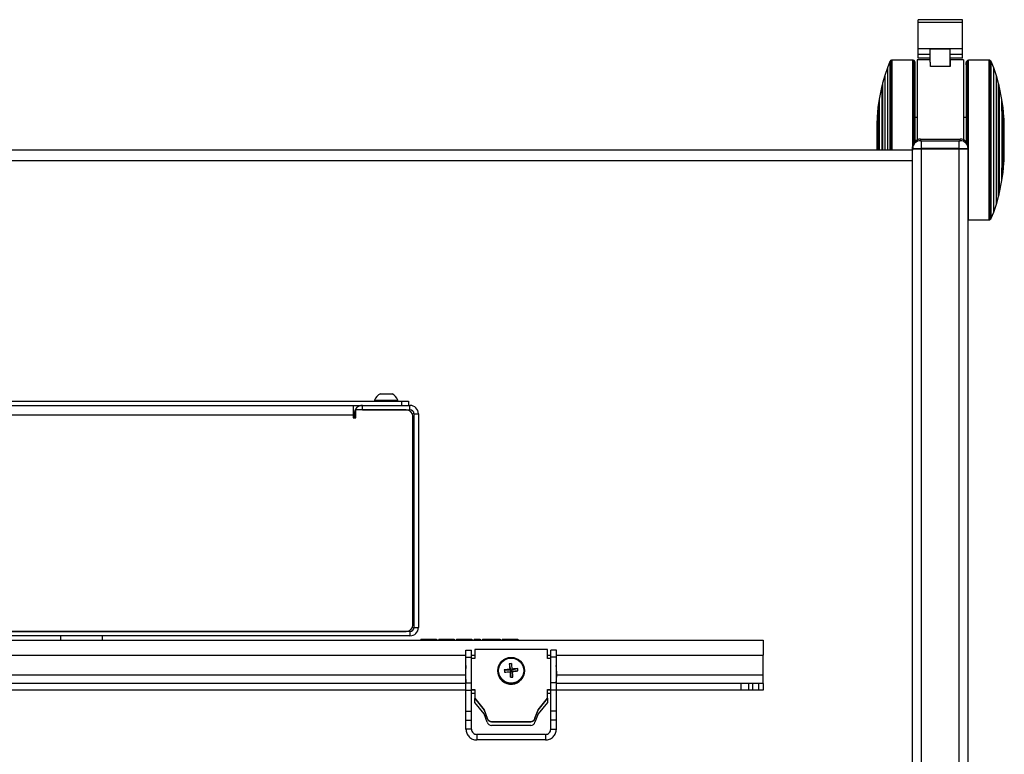
# Model space of a CAD drawing. Units: millimetres. Extents: x 5 to 292, y 5 to 209.
# Drawn here: x 70 to 99, y 55 to 77 of the extents above; entities that cross this region are included whole.
import ezdxf

# ---------------------------------------------------------------- set-up
doc = ezdxf.new("R2010")
doc.units = ezdxf.units.MM

msp = doc.modelspace()

# ---------------------------------------------------------------- linework, layer by layer
at = {"color": 7, "linetype": 'Continuous', "lineweight": 25}
for p, q in [((98.142, 77.081), (96.808, 77.081)), ((96.808, 77.001), (96.808, 77.081)), ((98.142, 77.001), (98.142, 77.081)), ((96.808, 77.001), (98.142, 77.001)), ((96.808, 76.206), (96.808, 77.001)), ((98.142, 76.206), (98.142, 77.001)), ((96.808, 76.031), (96.808, 76.206)), ((98.142, 76.206), (96.808, 76.206)), ((97.17, 75.799), (97.17, 76.202)), ((97.17, 76.202), (97.77, 76.202)), ((97.77, 75.673), (97.77, 76.202)), ((98.142, 76.031), (98.142, 76.206)), ((95.958, 75.821), (95.885, 75.635)), ((95.965, 75.836), (95.958, 75.821)), ((95.978, 75.848), (95.965, 75.836)), ((95.99, 75.857), (95.978, 75.848)), ((96.005, 75.862), (95.99, 75.857)), ((96.02, 75.864), (96.005, 75.862)), ((96.641, 75.864), (96.02, 75.864)), ((96.662, 75.86), (96.641, 75.864)), ((96.676, 75.854), (96.662, 75.86)), ((96.683, 75.848), (96.676, 75.854)), ((96.694, 75.837), (96.683, 75.848)), ((96.701, 75.825), (96.694, 75.837)), ((96.706, 75.811), (96.701, 75.825)), ((97.17, 75.869), (96.776, 75.869)), ((96.776, 75.869), (96.776, 73.466)), ((97.17, 76.031), (96.808, 76.031)), ((96.808, 75.924), (96.808, 76.031)), ((97.17, 75.924), (96.808, 75.924)), ((98.142, 76.031), (97.77, 76.031)), ((98.142, 75.924), (97.77, 75.924)), ((98.176, 75.869), (97.77, 75.869)), ((97.77, 75.869), (97.775, 75.869)), ((97.775, 75.869), (97.775, 75.673)), ((98.142, 75.924), (98.142, 76.031)), ((98.176, 75.869), (98.176, 73.466)), ((98.263, 75.822), (98.258, 75.808)), ((98.27, 75.834), (98.263, 75.822)), ((98.281, 75.845), (98.27, 75.834)), ((98.288, 75.851), (98.281, 75.845)), ((98.302, 75.857), (98.288, 75.851)), ((98.323, 75.86), (98.302, 75.857)), ((98.944, 75.86), (98.323, 75.86)), ((98.959, 75.859), (98.944, 75.86)), ((98.974, 75.854), (98.959, 75.859)), ((98.986, 75.845), (98.974, 75.854)), ((98.999, 75.833), (98.986, 75.845)), ((99.006, 75.818), (98.999, 75.833)), ((95.885, 75.635), (95.805, 75.399)), ((96.708, 75.797), (96.706, 75.811)), ((97.175, 75.673), (97.175, 75.799)), ((97.775, 75.673), (97.175, 75.673)), ((99.079, 75.632), (99.006, 75.818)), ((99.159, 75.395), (99.079, 75.632)), ((95.805, 75.399), (95.738, 75.167)), ((99.226, 75.163), (99.159, 75.395)), ((95.715, 75.093), (95.635, 74.686)), ((95.724, 75.104), (95.715, 75.093)), ((95.738, 75.167), (95.724, 75.104)), ((99.24, 75.101), (99.226, 75.163)), ((99.249, 75.089), (99.24, 75.101)), ((99.329, 74.682), (99.249, 75.089)), ((95.635, 74.686), (95.599, 74.437)), ((99.365, 74.434), (99.329, 74.682)), ((95.599, 74.437), (95.576, 74.16)), ((99.388, 74.156), (99.365, 74.434)), ((95.574, 74.124), (95.566, 73.961)), ((95.576, 74.124), (95.574, 74.124)), ((96.776, 74.141), (96.708, 74.141)), ((98.256, 74.141), (98.176, 74.141)), ((99.39, 74.12), (99.388, 74.121)), ((99.398, 73.957), (99.39, 74.12)), ((96.876, 73.489), (96.876, 73.439)), ((96.876, 73.489), (98.076, 73.489)), ((98.076, 73.439), (98.076, 73.489)), ((96.642, 73.155), (36.642, 73.155)), ((96.642, 73.206), (96.642, 73.255)), ((96.642, 73.189), (96.642, 73.206)), ((96.642, 36.522), (96.642, 73.189)), ((96.909, 73.189), (96.642, 73.189)), ((96.909, 73.205), (96.909, 73.438)), ((96.909, 73.438), (98.042, 73.438)), ((96.909, 73.205), (96.909, 73.189)), ((98.042, 73.205), (96.909, 73.205)), ((96.909, 36.522), (96.909, 73.189)), ((98.042, 73.189), (96.909, 73.189)), ((98.042, 73.205), (98.042, 73.438)), ((98.042, 73.189), (98.042, 73.205)), ((98.042, 36.522), (98.042, 73.189)), ((98.309, 73.189), (98.042, 73.189)), ((98.309, 73.255), (98.309, 73.206)), ((98.309, 73.206), (98.309, 73.189)), ((98.309, 36.522), (98.309, 73.189)), ((99.39, 72.8), (99.398, 72.963)), ((96.642, 72.829), (36.642, 72.829)), ((96.642, 36.882), (96.642, 72.829)), ((99.365, 72.487), (99.388, 72.764)), ((99.388, 72.8), (99.39, 72.8)), ((99.329, 72.238), (99.365, 72.487)), ((99.249, 71.831), (99.329, 72.238)), ((99.159, 71.526), (99.226, 71.757)), ((99.226, 71.757), (99.24, 71.82)), ((99.24, 71.82), (99.249, 71.831)), ((99.079, 71.289), (99.159, 71.526)), ((98.986, 71.076), (98.999, 71.088)), ((98.999, 71.088), (99.006, 71.103)), ((99.006, 71.103), (99.079, 71.289)), ((98.309, 71.063), (98.323, 71.06)), ((98.323, 71.06), (98.944, 71.06)), ((98.944, 71.06), (98.959, 71.062)), ((98.959, 71.062), (98.974, 71.067)), ((98.974, 71.067), (98.986, 71.076)), ((80.634, 65.825), (80.984, 65.825)), ((52.009, 65.605), (81.276, 65.605)), ((52.009, 65.472), (81.276, 65.472)), ((79.809, 65.472), (79.809, 65.179)), ((80.042, 65.466), (80.042, 65.472)), ((80.096, 65.472), (81.522, 65.472)), ((80.096, 65.339), (80.096, 65.472)), ((80.459, 65.631), (80.459, 65.605)), ((80.459, 65.631), (81.159, 65.631)), ((81.159, 65.605), (81.159, 65.631)), ((81.276, 65.472), (81.276, 65.605)), ((81.276, 65.605), (81.476, 65.605)), ((81.476, 65.605), (81.476, 65.472)), ((81.522, 65.339), (81.522, 65.472)), ((79.809, 65.179), (53.476, 65.179)), ((79.809, 65.179), (79.809, 65.095)), ((79.842, 65.219), (79.842, 65.095)), ((81.409, 65.339), (79.892, 65.339)), ((79.892, 65.095), (79.892, 65.339)), ((80.096, 65.339), (81.522, 65.339)), ((81.642, 65.219), (81.776, 65.219)), ((81.642, 65.219), (81.642, 58.792)), ((81.776, 65.219), (81.776, 58.792)), ((79.809, 65.095), (79.892, 65.095)), ((81.609, 58.872), (81.609, 65.139)), ((81.522, 58.672), (51.762, 58.672)), ((51.876, 58.672), (81.409, 58.672)), ((81.522, 58.672), (81.522, 58.539)), ((81.642, 58.792), (81.776, 58.792)), ((41.142, 58.405), (92.142, 58.405)), ((81.522, 58.539), (51.762, 58.539)), ((71.009, 58.539), (71.009, 58.405)), ((72.276, 58.405), (72.276, 58.539)), ((81.852, 58.439), (81.852, 58.405)), ((81.852, 58.439), (82.112, 58.439)), ((82.112, 58.439), (82.112, 58.405)), ((82.112, 58.439), (82.139, 58.439)), ((82.139, 58.439), (82.139, 58.405)), ((82.139, 58.439), (82.319, 58.439)), ((82.319, 58.439), (82.319, 58.405)), ((82.386, 58.439), (82.386, 58.405)), ((82.386, 58.439), (82.592, 58.439)), ((82.592, 58.439), (82.592, 58.405)), ((82.592, 58.439), (82.646, 58.439)), ((82.646, 58.439), (82.646, 58.405)), ((82.646, 58.439), (82.852, 58.439)), ((82.852, 58.439), (82.852, 58.405)), ((82.919, 58.439), (82.919, 58.405)), ((82.919, 58.439), (83.126, 58.439)), ((83.126, 58.439), (83.126, 58.405)), ((83.126, 58.439), (83.179, 58.439)), ((83.179, 58.439), (83.179, 58.405)), ((83.179, 58.439), (83.386, 58.439)), ((83.386, 58.439), (83.386, 58.405)), ((83.452, 58.439), (83.452, 58.405)), ((83.452, 58.439), (83.632, 58.439)), ((83.632, 58.439), (83.632, 58.405)), ((83.699, 58.439), (83.699, 58.405)), ((83.699, 58.439), (83.879, 58.439)), ((83.879, 58.439), (83.879, 58.405)), ((83.879, 58.439), (84.052, 58.439)), ((84.052, 58.439), (84.052, 58.405)), ((84.052, 58.439), (84.232, 58.439)), ((84.232, 58.439), (84.232, 58.405)), ((84.299, 58.439), (84.299, 58.405)), ((84.299, 58.439), (84.479, 58.439)), ((84.479, 58.439), (84.479, 58.405)), ((84.479, 58.439), (84.586, 58.439)), ((84.586, 58.439), (84.766, 58.439)), ((84.586, 58.439), (84.586, 58.405)), ((84.766, 58.439), (84.766, 58.405)), ((92.142, 58.405), (92.142, 57.955)), ((83.204, 58.105), (83.37, 58.105)), ((83.204, 57.892), (83.204, 58.105)), ((83.37, 57.892), (83.37, 58.105)), ((83.47, 58.124), (83.47, 57.857)), ((85.657, 58.124), (83.47, 58.124)), ((85.657, 57.857), (85.657, 58.124)), ((85.924, 58.105), (85.757, 58.105)), ((85.757, 57.892), (85.757, 58.105)), ((85.924, 57.892), (85.924, 58.105)), ((83.204, 57.892), (83.37, 57.892)), ((83.204, 57.124), (83.204, 57.892)), ((83.37, 57.124), (83.37, 57.892)), ((83.47, 57.857), (83.37, 57.857)), ((85.757, 57.857), (85.657, 57.857)), ((85.924, 57.892), (85.757, 57.892)), ((85.757, 57.124), (85.757, 57.892)), ((85.924, 57.124), (85.924, 57.892)), ((92.142, 57.355), (92.142, 57.955)), ((84.164, 57.489), (84.164, 57.48)), ((84.358, 57.513), (84.543, 57.501)), ((84.365, 57.442), (84.547, 57.463)), ((84.509, 57.696), (84.543, 57.501)), ((84.543, 57.501), (84.522, 57.533)), ((84.53, 57.458), (84.547, 57.463)), ((84.543, 57.501), (84.581, 57.504)), ((84.543, 57.501), (84.547, 57.463)), ((84.584, 57.467), (84.547, 57.463)), ((84.548, 57.292), (84.547, 57.463)), ((84.579, 57.703), (84.581, 57.504)), ((84.763, 57.552), (84.581, 57.504)), ((84.598, 57.54), (84.581, 57.504)), ((84.584, 57.467), (84.581, 57.504)), ((84.77, 57.481), (84.584, 57.467)), ((84.619, 57.299), (84.584, 57.467)), ((84.584, 57.467), (84.605, 57.465)), ((84.964, 57.48), (84.964, 57.489)), ((83.19, 57.392), (83.19, 57.382)), ((85.937, 57.382), (85.937, 57.392)), ((92.142, 57.105), (92.142, 57.355)), ((83.204, 57.105), (50.081, 57.105)), ((83.204, 56.905), (50.081, 56.905)), ((83.204, 57.124), (83.37, 57.124)), ((83.204, 56.905), (83.204, 57.124)), ((83.204, 56.905), (83.37, 56.905)), ((83.204, 56.268), (83.204, 56.905)), ((83.37, 56.905), (83.37, 57.124)), ((83.37, 56.926), (83.47, 56.926)), ((83.37, 56.916), (83.47, 56.916)), ((83.37, 56.268), (83.37, 56.905)), ((83.47, 56.905), (83.37, 56.905)), ((83.47, 56.926), (83.47, 56.66)), ((85.657, 56.926), (85.757, 56.926)), ((85.657, 56.66), (85.657, 56.926)), ((85.657, 56.916), (85.757, 56.916)), ((85.757, 56.905), (85.657, 56.905)), ((85.924, 57.124), (85.757, 57.124)), ((85.757, 56.905), (85.757, 57.124)), ((85.924, 56.905), (85.757, 56.905)), ((85.757, 56.268), (85.757, 56.905)), ((85.924, 56.905), (85.924, 57.124)), ((91.476, 57.105), (85.924, 57.105)), ((85.924, 56.268), (85.924, 56.905)), ((91.476, 56.905), (85.924, 56.905)), ((91.476, 57.105), (91.476, 56.905)), ((91.704, 57.105), (91.476, 57.105)), ((91.704, 56.905), (91.476, 56.905)), ((91.704, 57.105), (91.704, 56.905)), ((91.82, 57.105), (91.704, 57.105)), ((91.82, 56.905), (91.704, 56.905)), ((91.82, 57.105), (91.82, 56.905)), ((92.009, 57.105), (91.82, 57.105)), ((92.009, 56.905), (91.82, 56.905)), ((92.009, 57.105), (92.009, 56.905)), ((92.142, 57.105), (92.009, 57.105)), ((92.142, 56.905), (92.009, 56.905)), ((92.142, 57.105), (92.142, 56.905)), ((83.47, 56.803), (83.37, 56.803)), ((83.47, 56.66), (83.749, 56.312)), ((83.47, 56.66), (83.47, 56.65)), ((83.47, 56.536), (83.47, 56.65)), ((83.47, 56.65), (83.749, 56.302)), ((85.378, 56.312), (85.657, 56.66)), ((85.378, 56.302), (85.657, 56.65)), ((85.757, 56.803), (85.657, 56.803)), ((85.657, 56.66), (85.657, 56.65)), ((85.657, 56.65), (85.657, 56.536)), ((83.749, 56.188), (83.47, 56.536)), ((83.749, 56.312), (83.845, 56.064)), ((83.749, 56.312), (83.749, 56.302)), ((83.749, 56.302), (83.845, 56.053)), ((85.282, 56.064), (85.378, 56.312)), ((85.282, 56.053), (85.378, 56.302)), ((85.657, 56.536), (85.378, 56.188)), ((85.378, 56.312), (85.378, 56.302)), ((83.204, 56.268), (83.37, 56.268)), ((83.204, 56.001), (83.204, 56.268)), ((83.204, 56.001), (83.37, 56.001)), ((83.204, 55.732), (83.204, 56.001)), ((83.37, 56.001), (83.37, 56.268)), ((83.37, 55.732), (83.37, 56.001)), ((83.845, 55.939), (83.749, 56.188)), ((83.845, 56.064), (83.845, 56.053)), ((85.378, 56.188), (85.282, 55.939)), ((85.282, 56.064), (85.282, 56.053)), ((85.924, 56.268), (85.757, 56.268)), ((85.757, 56.001), (85.757, 56.268)), ((85.924, 56.001), (85.757, 56.001)), ((85.757, 55.732), (85.757, 56.001)), ((85.924, 56.001), (85.924, 56.268)), ((85.924, 55.732), (85.924, 56.001)), ((83.37, 55.732), (83.204, 55.732)), ((85.153, 55.839), (83.974, 55.839)), ((83.975, 55.963), (85.153, 55.963)), ((83.975, 55.963), (83.975, 55.953)), ((83.975, 55.953), (85.153, 55.953)), ((85.153, 55.963), (85.153, 55.953)), ((85.757, 55.732), (85.924, 55.732)), ((83.53, 55.572), (83.53, 55.405)), ((85.597, 55.572), (83.53, 55.572)), ((85.597, 55.405), (83.53, 55.405)), ((85.597, 55.572), (85.597, 55.405))]:
    msp.add_line(p, q, dxfattribs=at)
at = {"color": 8, "linetype": 'Continuous', "lineweight": 25}
for p, q in [((50.081, 57.955), (83.204, 57.955)), ((83.37, 57.955), (83.47, 57.955)), ((85.657, 57.955), (85.757, 57.955)), ((85.924, 57.955), (92.142, 57.955)), ((83.191, 57.355), (50.094, 57.355)), ((92.142, 57.355), (85.937, 57.355))]:
    msp.add_line(p, q, dxfattribs=at)
at = {"color": 7, "linetype": 'Continuous', "lineweight": 25, "flags": 128}
for points in [[(95.958, 75.821), (95.958, 75.818), (95.958, 75.794), (95.958, 75.747), (95.957, 75.677), (95.957, 75.585), (95.957, 75.472), (95.957, 75.339), (95.957, 75.188), (95.957, 75.019), (95.957, 74.835), (95.957, 74.637), (95.957, 74.428), (95.957, 74.209), (95.957, 73.982), (95.957, 73.751), (95.957, 73.516), (95.957, 73.282), (95.957, 73.155)], [(95.965, 75.836), (95.965, 75.833), (95.965, 75.809), (95.965, 75.762), (95.965, 75.691), (95.965, 75.599), (95.965, 75.485), (95.965, 75.351), (95.965, 75.199), (95.965, 75.029), (95.964, 74.844), (95.964, 74.645), (95.964, 74.434), (95.964, 74.214), (95.964, 73.986), (95.964, 73.753), (95.964, 73.517), (95.964, 73.28), (95.964, 73.155)], [(95.978, 75.848), (95.977, 75.845), (95.977, 75.821), (95.977, 75.773), (95.977, 75.702), (95.977, 75.609), (95.977, 75.495), (95.977, 75.361), (95.977, 75.207), (95.977, 75.037), (95.976, 74.851), (95.976, 74.651), (95.976, 74.439), (95.976, 74.217), (95.976, 73.988), (95.976, 73.754), (95.976, 73.517), (95.976, 73.279), (95.976, 73.155)], [(95.99, 75.857), (95.99, 75.854), (95.99, 75.829), (95.99, 75.782), (95.99, 75.711), (95.99, 75.617), (95.99, 75.503), (95.989, 75.368), (95.989, 75.214), (95.989, 75.043), (95.989, 74.856), (95.989, 74.655), (95.989, 74.442), (95.989, 74.22), (95.989, 73.99), (95.989, 73.755), (95.989, 73.517), (95.989, 73.279), (95.989, 73.155)], [(96.005, 75.862), (96.005, 75.859), (96.005, 75.834), (96.005, 75.786), (96.005, 75.715), (96.005, 75.622), (96.005, 75.507), (96.005, 75.372), (96.004, 75.218), (96.004, 75.046), (96.004, 74.859), (96.004, 74.658), (96.004, 74.445), (96.004, 74.222), (96.004, 73.991), (96.004, 73.756), (96.004, 73.517), (96.004, 73.278), (96.004, 73.155)], [(96.02, 75.864), (96.02, 75.852), (96.02, 75.816), (96.02, 75.757), (96.019, 75.675), (96.019, 75.571), (96.019, 75.447), (96.019, 75.302), (96.019, 75.14), (96.019, 74.96), (96.019, 74.766), (96.019, 74.559), (96.019, 74.341), (96.019, 74.114), (96.019, 73.881), (96.019, 73.643), (96.019, 73.404), (96.019, 73.165), (96.019, 73.155)], [(96.641, 75.864), (96.641, 75.86), (96.641, 75.836), (96.641, 75.788), (96.641, 75.717), (96.641, 75.623), (96.64, 75.508), (96.64, 75.373), (96.64, 75.219), (96.64, 75.047), (96.64, 74.86), (96.64, 74.658), (96.64, 74.445), (96.64, 74.222), (96.64, 73.992), (96.64, 73.756), (96.64, 73.517), (96.64, 73.278), (96.64, 73.155)], [(96.662, 75.86), (96.662, 75.857), (96.662, 75.832), (96.662, 75.784), (96.662, 75.713), (96.662, 75.62), (96.662, 75.505), (96.662, 75.37), (96.662, 75.216), (96.661, 75.045), (96.661, 74.857), (96.661, 74.656), (96.661, 74.444), (96.661, 74.221), (96.661, 73.991), (96.661, 73.756), (96.661, 73.517), (96.661, 73.347)], [(96.676, 75.854), (96.676, 75.851), (96.676, 75.826), (96.675, 75.778), (96.675, 75.708), (96.675, 75.615), (96.675, 75.5), (96.675, 75.365), (96.675, 75.212), (96.675, 75.041), (96.675, 74.854), (96.675, 74.653), (96.675, 74.441), (96.675, 74.219), (96.674, 73.99), (96.674, 73.755), (96.674, 73.517), (96.674, 73.373)], [(96.683, 75.848), (96.683, 75.845), (96.683, 75.821), (96.683, 75.773), (96.683, 75.703), (96.683, 75.61), (96.683, 75.495), (96.683, 75.361), (96.682, 75.208), (96.682, 75.037), (96.682, 74.851), (96.682, 74.651), (96.682, 74.439), (96.682, 74.217), (96.682, 73.988), (96.682, 73.754), (96.682, 73.517), (96.682, 73.385)], [(96.694, 75.837), (96.694, 75.834), (96.694, 75.81), (96.694, 75.762), (96.694, 75.692), (96.694, 75.599), (96.693, 75.486), (96.693, 75.352), (96.693, 75.199), (96.693, 75.03), (96.693, 74.844), (96.693, 74.645), (96.693, 74.434), (96.693, 74.214), (96.693, 73.986), (96.693, 73.753), (96.693, 73.517), (96.693, 73.4)], [(96.701, 75.825), (96.701, 75.822), (96.701, 75.798), (96.701, 75.751), (96.701, 75.681), (96.701, 75.589), (96.701, 75.476), (96.701, 75.343), (96.701, 75.191), (96.7, 75.022), (96.7, 74.837), (96.7, 74.639), (96.7, 74.429), (96.7, 74.21), (96.7, 73.983), (96.7, 73.751), (96.7, 73.517), (96.7, 73.409)], [(98.264, 73.393), (98.264, 73.408), (98.264, 73.643), (98.264, 73.876), (98.264, 74.106), (98.264, 74.329), (98.264, 74.543), (98.264, 74.747), (98.264, 74.938), (98.263, 75.114), (98.263, 75.273), (98.263, 75.415), (98.263, 75.537), (98.263, 75.639), (98.263, 75.719), (98.263, 75.776), (98.263, 75.811), (98.263, 75.822)], [(98.271, 73.383), (98.271, 73.407), (98.271, 73.644), (98.271, 73.879), (98.271, 74.109), (98.271, 74.333), (98.271, 74.549), (98.271, 74.753), (98.271, 74.945), (98.271, 75.122), (98.271, 75.282), (98.271, 75.425), (98.27, 75.548), (98.27, 75.65), (98.27, 75.73), (98.27, 75.788), (98.27, 75.823), (98.27, 75.834)], [(98.282, 73.364), (98.282, 73.407), (98.282, 73.645), (98.282, 73.881), (98.282, 74.112), (98.282, 74.337), (98.282, 74.554), (98.282, 74.759), (98.282, 74.952), (98.282, 75.13), (98.281, 75.291), (98.281, 75.434), (98.281, 75.558), (98.281, 75.66), (98.281, 75.741), (98.281, 75.799), (98.281, 75.834), (98.281, 75.845)], [(98.29, 73.349), (98.29, 73.407), (98.29, 73.645), (98.29, 73.882), (98.29, 74.114), (98.289, 74.339), (98.289, 74.556), (98.289, 74.762), (98.289, 74.955), (98.289, 75.134), (98.289, 75.295), (98.289, 75.439), (98.289, 75.562), (98.289, 75.665), (98.289, 75.746), (98.289, 75.804), (98.288, 75.839), (98.288, 75.851)], [(98.303, 73.308), (98.303, 73.407), (98.303, 73.646), (98.303, 73.883), (98.303, 74.115), (98.303, 74.342), (98.303, 74.559), (98.303, 74.766), (98.303, 74.959), (98.303, 75.138), (98.302, 75.3), (98.302, 75.444), (98.302, 75.568), (98.302, 75.671), (98.302, 75.752), (98.302, 75.81), (98.302, 75.845), (98.302, 75.857)], [(98.323, 71.06), (98.323, 71.064), (98.323, 71.088), (98.323, 71.136), (98.323, 71.207), (98.323, 71.301), (98.324, 71.416), (98.324, 71.551), (98.324, 71.705), (98.324, 71.877), (98.324, 72.064), (98.324, 72.266), (98.324, 72.479), (98.324, 72.702), (98.324, 72.932), (98.324, 73.168), (98.324, 73.407), (98.324, 73.646), (98.324, 73.883), (98.324, 74.116), (98.324, 74.343), (98.324, 74.561), (98.324, 74.768), (98.324, 74.962), (98.324, 75.141), (98.324, 75.303), (98.324, 75.447), (98.323, 75.571), (98.323, 75.674), (98.323, 75.756), (98.323, 75.814), (98.323, 75.849), (98.323, 75.86)], [(98.944, 71.06), (98.944, 71.072), (98.944, 71.108), (98.944, 71.167), (98.945, 71.249), (98.945, 71.353), (98.945, 71.477), (98.945, 71.622), (98.945, 71.785), (98.945, 71.964), (98.945, 72.158), (98.945, 72.366), (98.945, 72.584), (98.945, 72.81), (98.945, 73.044), (98.945, 73.281), (98.945, 73.52), (98.945, 73.759), (98.945, 73.994), (98.945, 74.225), (98.945, 74.448), (98.945, 74.66), (98.945, 74.861), (98.945, 75.048), (98.945, 75.22), (98.945, 75.374), (98.945, 75.508), (98.945, 75.623), (98.944, 75.716), (98.944, 75.786), (98.944, 75.834), (98.944, 75.857), (98.944, 75.86)], [(98.959, 71.062), (98.959, 71.065), (98.959, 71.09), (98.959, 71.138), (98.959, 71.209), (98.959, 71.302), (98.959, 71.417), (98.959, 71.552), (98.96, 71.706), (98.96, 71.878), (98.96, 72.065), (98.96, 72.267), (98.96, 72.48), (98.96, 72.702), (98.96, 72.933), (98.96, 73.168), (98.96, 73.407), (98.96, 73.646), (98.96, 73.883), (98.96, 74.116), (98.96, 74.342), (98.96, 74.56), (98.96, 74.767), (98.96, 74.961), (98.96, 75.139), (98.959, 75.302), (98.959, 75.446), (98.959, 75.57), (98.959, 75.673), (98.959, 75.754), (98.959, 75.812), (98.959, 75.847), (98.959, 75.859)], [(98.974, 71.067), (98.974, 71.07), (98.974, 71.095), (98.974, 71.143), (98.974, 71.214), (98.974, 71.307), (98.974, 71.421), (98.975, 71.556), (98.975, 71.71), (98.975, 71.881), (98.975, 72.068), (98.975, 72.269), (98.975, 72.482), (98.975, 72.704), (98.975, 72.934), (98.975, 73.169), (98.975, 73.407), (98.975, 73.645), (98.975, 73.882), (98.975, 74.115), (98.975, 74.341), (98.975, 74.558), (98.975, 74.764), (98.975, 74.957), (98.975, 75.136), (98.975, 75.298), (98.975, 75.441), (98.974, 75.565), (98.974, 75.668), (98.974, 75.749), (98.974, 75.807), (98.974, 75.842), (98.974, 75.854)], [(98.986, 71.076), (98.987, 71.079), (98.987, 71.104), (98.987, 71.151), (98.987, 71.222), (98.987, 71.315), (98.987, 71.429), (98.987, 71.563), (98.987, 71.717), (98.987, 71.887), (98.988, 72.074), (98.988, 72.274), (98.988, 72.485), (98.988, 72.707), (98.988, 72.936), (98.988, 73.17), (98.988, 73.407), (98.988, 73.645), (98.988, 73.881), (98.988, 74.112), (98.988, 74.337), (98.988, 74.554), (98.988, 74.759), (98.987, 74.952), (98.987, 75.13), (98.987, 75.291), (98.987, 75.434), (98.987, 75.557), (98.987, 75.66), (98.987, 75.741), (98.987, 75.799), (98.987, 75.834), (98.986, 75.845)], [(98.999, 71.088), (98.999, 71.091), (98.999, 71.115), (98.999, 71.163), (98.999, 71.233), (98.999, 71.325), (98.999, 71.439), (98.999, 71.573), (98.999, 71.725), (98.999, 71.895), (99, 72.08), (99, 72.279), (99, 72.49), (99, 72.711), (99, 72.938), (99, 73.171), (99, 73.407), (99, 73.644), (99, 73.878), (99, 74.109), (99, 74.333), (99, 74.548), (99, 74.753), (99, 74.945), (98.999, 75.121), (98.999, 75.282), (98.999, 75.424), (98.999, 75.547), (98.999, 75.649), (98.999, 75.729), (98.999, 75.787), (98.999, 75.822), (98.999, 75.833)], [(95.885, 75.635), (95.885, 75.632), (95.885, 75.608), (95.885, 75.561), (95.885, 75.491), (95.884, 75.398), (95.884, 75.285), (95.884, 75.151), (95.884, 74.999), (95.884, 74.83), (95.884, 74.646), (95.884, 74.449), (95.884, 74.242), (95.884, 74.026), (95.884, 73.803), (95.884, 73.577), (95.884, 73.35), (95.884, 73.155)], [(96.706, 75.811), (96.706, 75.808), (96.706, 75.783), (96.706, 75.735), (96.706, 75.664), (96.706, 75.569), (96.706, 75.454), (96.705, 75.317), (96.705, 75.162), (96.705, 74.99), (96.705, 74.801), (96.705, 74.599), (96.705, 74.386), (96.705, 74.162), (96.705, 73.932), (96.705, 73.697), (96.705, 73.46), (96.705, 73.414)], [(96.708, 75.797), (96.708, 75.797), (96.708, 75.785), (96.708, 75.749), (96.707, 75.69), (96.707, 75.608), (96.707, 75.504), (96.707, 75.379), (96.707, 75.234), (96.707, 75.071), (96.707, 74.892), (96.707, 74.698), (96.707, 74.491), (96.707, 74.274), (96.707, 74.049), (96.707, 73.817), (96.707, 73.582), (96.707, 73.416)], [(98.257, 73.402), (98.257, 73.579), (98.257, 73.814), (98.257, 74.045), (98.257, 74.271), (98.257, 74.488), (98.257, 74.695), (98.257, 74.889), (98.257, 75.068), (98.257, 75.231), (98.257, 75.376), (98.257, 75.501), (98.257, 75.605), (98.257, 75.687), (98.256, 75.746), (98.256, 75.782), (98.256, 75.794)], [(98.259, 73.4), (98.259, 73.465), (98.259, 73.702), (98.259, 73.937), (98.259, 74.167), (98.259, 74.39), (98.259, 74.603), (98.259, 74.805), (98.259, 74.993), (98.259, 75.165), (98.259, 75.319), (98.258, 75.455), (98.258, 75.57), (98.258, 75.663), (98.258, 75.734), (98.258, 75.781), (98.258, 75.805), (98.258, 75.808)], [(99.006, 71.103), (99.006, 71.106), (99.006, 71.13), (99.006, 71.177), (99.007, 71.247), (99.007, 71.339), (99.007, 71.452), (99.007, 71.585), (99.007, 71.736), (99.007, 71.905), (99.007, 72.089), (99.007, 72.287), (99.007, 72.496), (99.007, 72.715), (99.007, 72.942), (99.007, 73.173), (99.007, 73.408), (99.007, 73.643), (99.007, 73.876), (99.007, 74.105), (99.007, 74.327), (99.007, 74.541), (99.007, 74.745), (99.007, 74.935), (99.007, 75.111), (99.007, 75.27), (99.007, 75.412), (99.007, 75.534), (99.007, 75.635), (99.006, 75.715), (99.006, 75.772), (99.006, 75.807), (99.006, 75.818)], [(99.079, 71.289), (99.079, 71.292), (99.079, 71.316), (99.079, 71.363), (99.079, 71.433), (99.08, 71.526), (99.08, 71.64), (99.08, 71.773), (99.08, 71.925), (99.08, 72.094), (99.08, 72.278), (99.08, 72.475), (99.08, 72.682), (99.08, 72.899), (99.08, 73.121), (99.08, 73.347), (99.08, 73.574), (99.08, 73.8), (99.08, 74.023), (99.08, 74.239), (99.08, 74.446), (99.08, 74.643), (99.08, 74.827), (99.08, 74.996), (99.08, 75.148), (99.08, 75.282), (99.08, 75.395), (99.079, 75.488), (99.079, 75.558), (99.079, 75.605), (99.079, 75.629), (99.079, 75.632)], [(95.805, 75.399), (95.805, 75.396), (95.804, 75.373), (95.804, 75.327), (95.804, 75.258), (95.804, 75.168), (95.804, 75.057), (95.804, 74.926), (95.804, 74.778), (95.804, 74.614), (95.804, 74.436), (95.804, 74.246), (95.804, 74.046), (95.804, 73.84), (95.804, 73.629), (95.804, 73.416), (95.804, 73.203), (95.804, 73.155)], [(99.159, 71.526), (99.159, 71.528), (99.16, 71.551), (99.16, 71.597), (99.16, 71.666), (99.16, 71.756), (99.16, 71.867), (99.16, 71.998), (99.16, 72.146), (99.16, 72.31), (99.16, 72.488), (99.16, 72.678), (99.16, 72.878), (99.16, 73.084), (99.16, 73.295), (99.16, 73.509), (99.16, 73.721), (99.16, 73.93), (99.16, 74.134), (99.16, 74.329), (99.16, 74.514), (99.16, 74.686), (99.16, 74.844), (99.16, 74.984), (99.16, 75.106), (99.16, 75.208), (99.16, 75.289), (99.16, 75.347), (99.16, 75.383), (99.159, 75.395), (99.159, 75.395)], [(95.715, 75.093), (95.715, 75.091), (95.715, 75.068), (95.715, 75.023), (95.715, 74.955), (95.714, 74.865), (95.714, 74.754), (95.714, 74.625), (95.714, 74.479), (95.714, 74.318), (95.714, 74.144), (95.714, 73.961), (95.714, 73.77), (95.714, 73.575), (95.714, 73.378), (95.714, 73.183), (95.714, 73.155)], [(95.724, 75.104), (95.724, 75.102), (95.724, 75.08), (95.723, 75.034), (95.723, 74.965), (95.723, 74.875), (95.723, 74.763), (95.723, 74.633), (95.723, 74.486), (95.723, 74.324), (95.723, 74.149), (95.723, 73.964), (95.723, 73.772), (95.723, 73.576), (95.723, 73.378), (95.723, 73.181), (95.723, 73.155)], [(95.738, 75.167), (95.738, 75.164), (95.738, 75.142), (95.738, 75.096), (95.738, 75.027), (95.738, 74.936), (95.738, 74.824), (95.737, 74.694), (95.737, 74.546), (95.737, 74.383), (95.737, 74.207), (95.737, 74.02), (95.737, 73.826), (95.737, 73.627), (95.737, 73.425), (95.737, 73.224), (95.737, 73.155)], [(99.226, 71.757), (99.226, 71.76), (99.226, 71.782), (99.226, 71.828), (99.226, 71.897), (99.226, 71.988), (99.226, 72.1), (99.227, 72.23), (99.227, 72.378), (99.227, 72.541), (99.227, 72.718), (99.227, 72.904), (99.227, 73.098), (99.227, 73.298), (99.227, 73.499), (99.227, 73.7), (99.227, 73.898), (99.227, 74.09), (99.227, 74.272), (99.227, 74.444), (99.227, 74.601), (99.226, 74.743), (99.226, 74.866), (99.226, 74.97), (99.226, 75.053), (99.226, 75.113), (99.226, 75.15), (99.226, 75.163), (99.226, 75.163)], [(99.24, 71.82), (99.24, 71.822), (99.24, 71.844), (99.241, 71.89), (99.241, 71.959), (99.241, 72.05), (99.241, 72.161), (99.241, 72.291), (99.241, 72.438), (99.241, 72.6), (99.241, 72.775), (99.241, 72.96), (99.241, 73.152), (99.241, 73.348), (99.241, 73.546), (99.241, 73.743), (99.241, 73.936), (99.241, 74.122), (99.241, 74.298), (99.241, 74.462), (99.241, 74.611), (99.241, 74.744), (99.241, 74.858), (99.241, 74.951), (99.241, 75.023), (99.24, 75.072), (99.24, 75.097), (99.24, 75.101)], [(99.249, 71.831), (99.249, 71.834), (99.249, 71.856), (99.249, 71.901), (99.249, 71.97), (99.25, 72.06), (99.25, 72.17), (99.25, 72.299), (99.25, 72.446), (99.25, 72.607), (99.25, 72.78), (99.25, 72.963), (99.25, 73.154), (99.25, 73.349), (99.25, 73.546), (99.25, 73.741), (99.25, 73.933), (99.25, 74.117), (99.25, 74.292), (99.25, 74.455), (99.25, 74.603), (99.25, 74.735), (99.25, 74.848), (99.249, 74.941), (99.249, 75.012), (99.249, 75.06), (99.249, 75.086), (99.249, 75.089)], [(95.635, 74.686), (95.635, 74.684), (95.635, 74.663), (95.635, 74.619), (95.635, 74.553), (95.635, 74.465), (95.635, 74.357), (95.634, 74.233), (95.634, 74.093), (95.634, 73.941), (95.634, 73.78), (95.634, 73.613), (95.634, 73.442), (95.634, 73.272), (95.634, 73.155)], [(99.329, 72.238), (99.329, 72.24), (99.329, 72.261), (99.329, 72.305), (99.329, 72.372), (99.329, 72.459), (99.329, 72.567), (99.33, 72.691), (99.33, 72.831), (99.33, 72.983), (99.33, 73.144), (99.33, 73.312), (99.33, 73.482), (99.33, 73.652), (99.33, 73.818), (99.33, 73.977), (99.33, 74.126), (99.33, 74.262), (99.329, 74.383), (99.329, 74.485), (99.329, 74.568), (99.329, 74.629), (99.329, 74.667), (99.329, 74.682), (99.329, 74.682)], [(95.599, 74.437), (95.599, 74.436), (95.599, 74.416), (95.599, 74.373), (95.599, 74.307), (95.599, 74.22), (95.599, 74.115), (95.599, 73.994), (95.599, 73.86), (95.599, 73.716), (95.599, 73.565), (95.599, 73.413), (95.599, 73.261), (95.599, 73.155)], [(99.365, 72.487), (99.365, 72.488), (99.365, 72.508), (99.365, 72.551), (99.365, 72.617), (99.365, 72.704), (99.365, 72.809), (99.365, 72.93), (99.365, 73.064), (99.365, 73.208), (99.365, 73.359), (99.365, 73.511), (99.365, 73.663), (99.365, 73.809), (99.365, 73.947), (99.365, 74.073), (99.365, 74.184), (99.365, 74.277), (99.365, 74.35), (99.365, 74.401), (99.365, 74.429), (99.365, 74.434)]]:
    msp.add_lwpolyline(points, dxfattribs=at)
at = {"color": 7, "linetype": 'Continuous', "lineweight": 25}
for centre, radius in [((84.564, 57.49), 0.4), ((84.564, 57.492), 0.379)]:
    msp.add_circle(centre, radius, dxfattribs=at)
for centre, radius, start, end in [((563.134, 73.484), 467.56, 179.92158, 180.04025), ((578.046, 73.493), 482.47, 179.92083, 180.0401), ((-366.992, 73.46), 466.38, 359.9145, 0.0855), ((-330.268, 73.46), 429.658, 359.91199, 0.08801), ((504.694, 73.45), 409.128, 179.92847, 180.04126), ((-241.16, 73.46), 340.559, 359.9164, 0.0836), ((96.876, 73.206), 0.233, 89.9825, 179.9825), ((98.076, 73.206), 0.233, 0.0175, 90.0175), ((80.809, 65.492), 0.376, 117.7009, 158.3898), ((80.809, 65.492), 0.376, 21.6102, 62.2991), ((80.096, 65.219), 0.253, 90, 180), ((81.522, 65.219), 0.253, 0, 90), ((81.409, 65.139), 0.2, 0, 90), ((81.522, 65.219), 0.12, 0, 90), ((81.409, 58.872), 0.2, 270, 0), ((81.522, 58.792), 0.253, 270, 0), ((81.522, 58.792), 0.12, 270, 0), ((85.536, 57.392), 2.345, 173.8876, 186.1124), ((84.563, 57.481), 0.4, 180.0661, 275.5983), ((85.01, 52.869), 4.689, 95.9684, 97.9938), ((85.324, 57.571), 0.968, 183.4684, 187.668), ((80.153, 102.879), 45.631, 275.2964, 275.5044), ((84.631, 56.803), 0.901, 93.2866, 97.8086), ((93.326, 58.359), 8.842, 184.2993, 185.3579), ((93.943, 58.412), 9.462, 185.7855, 186.7973), ((77.091, 56.776), 7.546, 5.8148, 7.0554), ((85.014, 52.9), 4.658, 93.0938, 95.1281), ((84.564, 57.481), 0.4, 275.4972, 359.9542), ((80.189, 102.581), 45.331, 275.5906, 275.7996), ((76.566, 56.717), 8.074, 4.1278, 5.3135), ((83.816, 57.424), 0.955, 3.4384, 7.6981), ((83.592, 57.392), 2.345, 353.8876, 6.1124), ((85.536, 57.382), 2.345, 180, 186.1124), ((84.483, 58.333), 1.043, 273.5944, 277.5008), ((83.592, 57.382), 2.345, 353.8876, 360), ((83.974, 56.096), 0.133, 194.1338, 270.0364), ((83.974, 56.086), 0.133, 194.1338, 270.0364), ((85.153, 56.096), 0.133, 269.9636, 345.8662), ((85.153, 56.086), 0.133, 269.9636, 345.8662), ((83.974, 55.972), 0.133, 194.1065, 270.0217), ((85.153, 55.972), 0.133, 269.9783, 345.8935)]:
    msp.add_arc(centre, radius, start, end, dxfattribs=at)
for centre, major_axis, ratio, start_param, end_param in [((96.876, 73.255), (0, -0.233), 0.999391, 3.141593, 4.712389), ((98.076, 73.255), (0, -0.233), 0.999391, 1.570796, 3.141593), ((96.909, 73.206), (0.267, 0), 0.004365, 3.141593, 4.712389), ((96.909, 73.439), (0.0333, 0), 0.034921, 3.141593, 4.712389), ((98.042, 73.439), (0.0333, 0), 0.034921, 4.712389, 6.283185), ((98.042, 73.206), (0.267, 0), 0.004365, 4.712389, 6.283185)]:
    msp.add_ellipse(centre, major_axis=major_axis, ratio=ratio, start_param=start_param, end_param=end_param, dxfattribs=at)
for points in [[(83.204, 55.732), (83.209, 55.689), (83.219, 55.604), (83.294, 55.496), (83.402, 55.42), (83.488, 55.41), (83.53, 55.405)], [(83.37, 55.732), (83.373, 55.711), (83.378, 55.669), (83.415, 55.616), (83.468, 55.579), (83.509, 55.574), (83.53, 55.572)], [(85.597, 55.405), (85.64, 55.41), (85.726, 55.42), (85.834, 55.496), (85.909, 55.604), (85.919, 55.689), (85.924, 55.732)], [(85.597, 55.572), (85.618, 55.574), (85.66, 55.579), (85.713, 55.616), (85.75, 55.669), (85.755, 55.711), (85.757, 55.732)]]:
    msp.add_open_spline(points, degree=3, dxfattribs=at)

doc.saveas('drawing.dxf')
